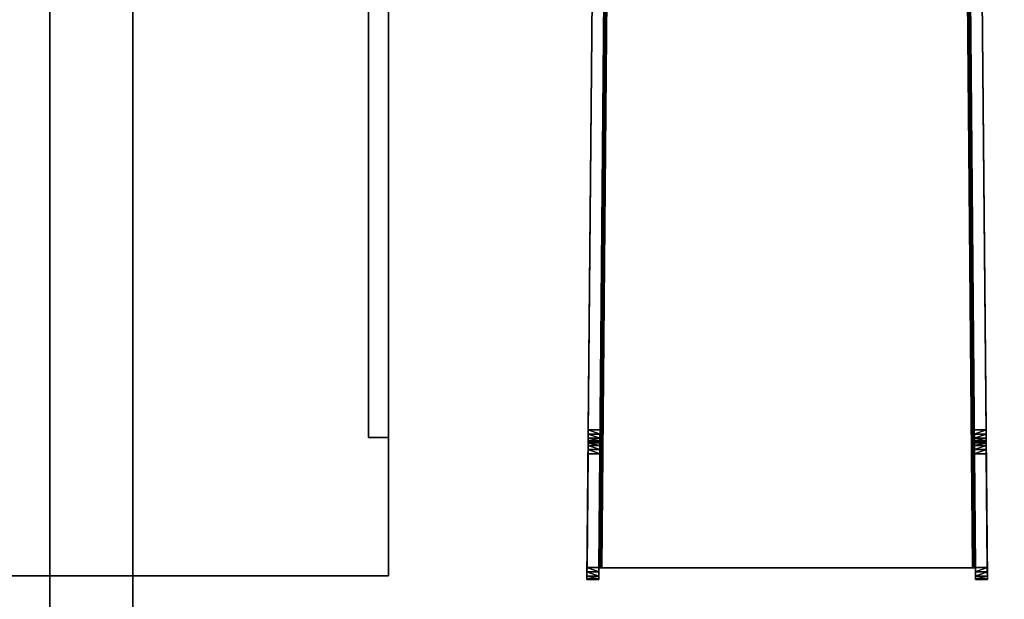
# Model space of a CAD drawing. Units: inches. Extents: x -3 to 382, y -36 to 111.
# Drawn here: x 341 to 351, y 26 to 32 of the extents above; entities that cross this region are included whole.
import ezdxf
from ezdxf.enums import TextEntityAlignment as Align

# ---------------------------------------------------------------- set-up
doc = ezdxf.new("R2010")
doc.units = ezdxf.units.IN
doc.header["$MEASUREMENT"] = 0
for name, color, linetype in [('A-FURN-ATTRIBUTE-T', 7, 'Continuous'), ('QUESTION', 1, 'Continuous'), ('TK2CONN', 1, 'Continuous'), ('TK2ELEMENT', 7, 'Continuous'), ('TK2WSURF', 6, 'Continuous'), ('TK3ELEMENTS', 7, 'Continuous'), ('TK3FM_STOR_CASE', 3, 'Continuous'), ('TK3WSURF', 41, 'Continuous'), ('UTAG', 7, 'Continuous')]:
    doc.layers.add(name, color=color, linetype=linetype)
doc.styles.add('ALTOS', font='romans.shx', dxfattribs={"width": 0.8})
doc.styles.add('QUESTION', font='txt.shx', dxfattribs={"width": 0.85})
doc.styles.add('UTAG', font='txt.shx')

# ---------------------------------------------------------------- blocks, each defined once
blk = doc.blocks.new('3_UNWR3084')
at = {"layer": 'TK3WSURF'}
for points, invisible_edges in [([(0, -1, 28), (84, -1, 28), (0, -30, 28)], 2), ([(84, -1, 28), (84, -30, 28), (0, -30, 28)], 12), ([(0, -30, 29), (84, -30, 29), (0, -1, 29)], 2), ([(84, -30, 29), (84, -1, 29), (0, -1, 29)], 12)]:
    blk.add_3dface(points, dxfattribs=dict(at, invisible_edges=invisible_edges))
at = {"layer": 'A-FURN-ATTRIBUTE-T'}
blk.add_attdef('CAPTG', (0, 1), '', height=2.5, dxfattribs=at)
at = {"layer": 'A-FURN-ATTRIBUTE-T', "flags": 1}
for tag in ['CAPPN', 'CAPMG', 'CAPMC', 'CAPQT', 'CAPDH', 'CAPGC']:
    blk.add_attdef(tag, (0, 0), '', height=0.001, dxfattribs=at)
blk = doc.blocks.new('3_UHOE1672')
at = {"layer": 'TK3FM_STOR_CASE'}
for points, invisible_edges in [([(0, 0, 26.9843), (72, 0, 26.9843), (0, -16, 26.9843)], 2), ([(72, 0, 26.9843), (72, -16, 26.9843), (0, -16, 26.9843)], 12), ([(0, 0, 28), (0, -16, 28), (72, 0, 28)], 2), ([(0, -16, 28), (72, -16, 28), (72, 0, 28)], 12), ([(71.2992, 0, 6), (71.2992, -16, 6), (0.7008, 0, 6)], 2), ([(71.2992, -16, 6), (0.7008, -16, 6), (0.7008, 0, 6)], 12), ([(71.2992, -16, 7.0157), (71.2992, 0, 7.0157), (0.7008, -16, 7.0157)], 2), ([(71.2992, 0, 7.0157), (0.7008, 0, 7.0157), (0.7008, -16, 7.0157)], 12), ([(35.6496, -0.8189, 20.0157), (35.6496, -15.1732, 20.0157), (0.7008, -0.8189, 20.0157)], 2), ([(35.6496, -15.1732, 20.0157), (0.7008, -15.1732, 20.0157), (0.7008, -0.8189, 20.0157)], 12), ([(35.6496, -15.1732, 21.0315), (35.6496, -0.8189, 21.0315), (0.7008, -15.1732, 21.0315)], 2), ([(35.6496, -0.8189, 21.0315), (0.7008, -0.8189, 21.0315), (0.7008, -15.1732, 21.0315)], 12), ([(0.7008, -15.1732, 20.0157), (35.6496, -15.1732, 20.0157), (0.7008, -15.1732, 21.0315)], 2), ([(35.6496, -15.1732, 20.0157), (35.6496, -15.1732, 21.0315), (0.7008, -15.1732, 21.0315)], 12), ([(0, -16, 26.9843), (72, -16, 26.9843), (0, -16, 28)], 2), ([(72, -16, 26.9843), (72, -16, 28), (0, -16, 28)], 12), ([(0.7008, -16, 6), (71.2992, -16, 6), (0.7008, -16, 7.0157)], 2), ([(71.2992, -16, 6), (71.2992, -16, 7.0157), (0.7008, -16, 7.0157)], 12)]:
    blk.add_3dface(points, dxfattribs=dict(at, invisible_edges=invisible_edges))
at = {"layer": 'A-FURN-ATTRIBUTE-T', "style": 'ALTOS'}
blk.add_attdef('CAPTG', (0, 1), '', height=2.5, dxfattribs=at)
at = {"layer": 'A-FURN-ATTRIBUTE-T', "style": 'ALTOS', "flags": 1}
for tag in ['CAPPN', 'CAPMG', 'CAPMC', 'CAPQT', 'CAPDH', 'CAPGC']:
    blk.add_attdef(tag, (0, 0), '', height=0.001, dxfattribs=at)
blk = doc.blocks.new('3_YFXB')
at = {"layer": 'TK3ELEMENTS'}
for points, invisible_edges in [([(-0.2284, -9.1006, 28.9712), (-0.1477, 0.149, 28.9712), (-0.1094, -8.9826, 28.9712)], 14), ([(-0.2284, -9.1006, 28.9712), (-0.2167, -7.7608, 38.2001), (-0.1477, 0.149, 28.9712)], 3), ([(-0.2167, -7.7608, 38.2001), (-0.2165, -7.7341, 38.2408), (-0.1477, 0.149, 28.9712)], 14), ([(-0.1477, 0.149, 28.9712), (-0.2165, -7.7341, 38.2408), (-0.1477, 0.149, 41)], 3), ([(-0.2164, -7.7256, 38.285), (-0.1477, 0.149, 41), (-0.2165, -7.7341, 38.2408)], 3), ([(-0.2154, -7.6056, 41), (-0.1477, 0.149, 41), (-0.2164, -7.7256, 38.285)], 14), ([(-0.2154, -7.6056, 41), (-0.031, 0.0003, 41), (-0.1477, 0.149, 41)], 3), ([(-0.1477, 0.149, 28.9712), (3.6909, 0.149, 28.9712), (-0.1094, -8.9826, 28.9712)], 14), ([(-0.1094, -8.9826, 28.9712), (3.6909, 0.149, 28.9712), (3.6525, -8.9826, 28.9712)], 3), ([(3.7585, -7.6056, 41), (3.6909, 0.149, 41), (3.5741, 0.0003, 41)], 14), ([(3.7716, -9.1006, 28.9712), (3.6525, -8.9826, 28.9712), (3.6909, 0.149, 28.9712)], 3), ([(3.6909, 0.149, 28.9712), (3.7599, -7.7608, 38.2001), (3.7716, -9.1006, 28.9712)], 3), ([(3.7599, -7.7608, 38.2001), (3.6909, 0.149, 28.9712), (3.7596, -7.7341, 38.2408)], 3), ([(3.7585, -7.6056, 41), (3.7596, -7.7256, 38.285), (3.6909, 0.149, 41)], 3), ([(3.7596, -7.7256, 38.285), (3.7596, -7.7341, 38.2408), (3.6909, 0.149, 41)], 14), ([(3.6909, 0.149, 41), (3.7596, -7.7341, 38.2408), (3.6909, 0.149, 28.9712)], 3), ([(-0.0974, -7.6056, 41), (-0.031, 0.0003, 41), (-0.2154, -7.6056, 41)], 2), ([(-0.031, 0.0003, 29.031), (-0.0991, -7.8015, 38.1734), (-0.1094, -8.9826, 29.031)], 3), ([(-0.0991, -7.8015, 38.1734), (-0.031, 0.0003, 29.031), (-0.0987, -7.7608, 38.2001)], 3), ([(-0.0985, -7.7341, 38.2408), (-0.0987, -7.7608, 38.2001), (-0.031, 0.0003, 41)], 14), ([(-0.031, 0.0003, 41), (-0.0987, -7.7608, 38.2001), (-0.031, 0.0003, 29.031)], 3), ([(-0.0984, -7.7256, 38.285), (-0.0985, -7.7341, 38.2408), (-0.031, 0.0003, 41)], 14), ([(-0.0974, -7.6056, 41), (-0.0984, -7.7256, 38.285), (-0.031, 0.0003, 41)], 3), ([(0, 0, 29), (-0.0784, -8.9826, 29), (3.6215, -8.9826, 29)], 12), ([(3.5431, 0, 29), (0, 0, 29), (3.6215, -8.9826, 29)], 2), ([(3.6419, -7.7608, 38.2001), (3.5741, 0.0003, 29.031), (3.6422, -7.8015, 38.1734)], 3), ([(3.6419, -7.7608, 38.2001), (3.6416, -7.7341, 38.2408), (3.5741, 0.0003, 29.031)], 14), ([(3.5741, 0.0003, 29.031), (3.6416, -7.7341, 38.2408), (3.5741, 0.0003, 41)], 3), ([(3.6405, -7.6056, 41), (3.5741, 0.0003, 41), (3.6416, -7.7256, 38.285)], 14), ([(3.6416, -7.7256, 38.285), (3.5741, 0.0003, 41), (3.6416, -7.7341, 38.2408)], 3), ([(3.5741, 0.0003, 29.031), (3.6525, -8.9826, 29.031), (3.6422, -7.8015, 38.1734)], 14), ([(3.6405, -7.6056, 41), (3.7585, -7.6056, 41), (3.5741, 0.0003, 41)], 2), ([(-0.2164, -7.7256, 40.88), (-0.2154, -7.6056, 41), (-0.2164, -7.7256, 38.285)], 3), ([(-0.2158, -7.6498, 40.9916), (-0.2154, -7.6056, 41), (-0.2164, -7.7256, 40.88)], 14), ([(-0.2161, -7.6905, 40.9649), (-0.2158, -7.6498, 40.9916), (-0.2164, -7.7256, 40.88)], 14), ([(-0.0983, -7.7172, 40.9242), (-0.0984, -7.7256, 40.88), (-0.0974, -7.6056, 41)], 14), ([(-0.0984, -7.7256, 40.88), (-0.0984, -7.7256, 38.285), (-0.0974, -7.6056, 41)], 14), ([(-0.0981, -7.6905, 40.9649), (-0.0983, -7.7172, 40.9242), (-0.0974, -7.6056, 41)], 14), ([(-0.0978, -7.6498, 40.9916), (-0.0981, -7.6905, 40.9649), (-0.0974, -7.6056, 41)], 2), ([(3.6416, -7.7256, 40.88), (3.6405, -7.6056, 41), (3.6416, -7.7256, 38.285)], 3), ([(3.6405, -7.6056, 41), (3.6416, -7.7256, 40.88), (3.6409, -7.6498, 40.9916)], 3), ([(3.6413, -7.6905, 40.9649), (3.6409, -7.6498, 40.9916), (3.6415, -7.7172, 40.9242)], 2), ([(3.6415, -7.7172, 40.9242), (3.6409, -7.6498, 40.9916), (3.6416, -7.7256, 40.88)], 3), ([(3.7596, -7.7256, 38.285), (3.7585, -7.6056, 41), (3.7596, -7.7256, 40.88)], 3), ([(3.7589, -7.6498, 40.9916), (3.7596, -7.7256, 40.88), (3.7585, -7.6056, 41)], 3), ([(3.7593, -7.6905, 40.9649), (3.7595, -7.7172, 40.9242), (3.7589, -7.6498, 40.9916)], 2), ([(3.7595, -7.7172, 40.9242), (3.7596, -7.7256, 40.88), (3.7589, -7.6498, 40.9916)], 14), ([(-0.2171, -7.8015, 38.1734), (-0.2167, -7.7608, 38.2001), (-0.2284, -9.1006, 28.9712)], 14), ([(-0.2164, -7.7172, 40.9242), (-0.2161, -7.6905, 40.9649), (-0.2164, -7.7256, 40.88)], 2), ([(-0.2164, -7.7256, 40.88), (-0.2164, -7.7256, 38.285), (-0.0984, -7.7256, 40.88)], 2), ([(-0.2164, -7.7256, 38.285), (-0.0984, -7.7256, 38.285), (-0.0984, -7.7256, 40.88)], 12), ([(3.6416, -7.7256, 40.88), (3.6416, -7.7256, 38.285), (3.7596, -7.7256, 40.88)], 2), ([(3.6416, -7.7256, 38.285), (3.7596, -7.7256, 38.285), (3.7596, -7.7256, 40.88)], 12), ([(3.7599, -7.7608, 38.2001), (3.7602, -7.8015, 38.1734), (3.7716, -9.1006, 28.9712)], 14), ([(-0.2175, -7.8456, 38.165), (-0.2171, -7.8015, 38.1734), (-0.2284, -9.1006, 28.9712)], 14), ([(-0.2284, -9.1006, 38.045), (-0.2175, -7.8456, 38.165), (-0.2284, -9.1006, 28.9712)], 3), ([(-0.2274, -8.9806, 38.165), (-0.2175, -7.8456, 38.165), (-0.2284, -9.1006, 38.045)], 14), ([(-0.2175, -7.8456, 38.165), (-0.2274, -8.9806, 38.165), (-0.1094, -8.9806, 38.165)], 12), ([(-0.0995, -7.8456, 38.165), (-0.2175, -7.8456, 38.165), (-0.1094, -8.9806, 38.165)], 2), ([(-0.1094, -8.9826, 29.031), (-0.0995, -7.8456, 38.165), (-0.1104, -9.1006, 38.045)], 15), ([(-0.1094, -8.9806, 38.165), (-0.1104, -9.1006, 38.045), (-0.0995, -7.8456, 38.165)], 3), ([(-0.0991, -7.8015, 38.1734), (-0.0995, -7.8456, 38.165), (-0.1094, -8.9826, 29.031)], 14), ([(3.6422, -7.8015, 38.1734), (3.6525, -8.9826, 29.031), (3.6426, -7.8456, 38.165)], 3), ([(3.6525, -8.9806, 38.165), (3.6426, -7.8456, 38.165), (3.6536, -9.1006, 38.045)], 14), ([(3.6536, -9.1006, 38.045), (3.6426, -7.8456, 38.165), (3.6525, -8.9826, 29.031)], 15), ([(3.6426, -7.8456, 38.165), (3.6525, -8.9806, 38.165), (3.7606, -7.8456, 38.165)], 2), ([(3.6525, -8.9806, 38.165), (3.7705, -8.9806, 38.165), (3.7606, -7.8456, 38.165)], 12), ([(3.7602, -7.8015, 38.1734), (3.7606, -7.8456, 38.165), (3.7716, -9.1006, 28.9712)], 14), ([(3.7716, -9.1006, 28.9712), (3.7606, -7.8456, 38.165), (3.7716, -9.1006, 38.045)], 3), ([(3.7606, -7.8456, 38.165), (3.7705, -8.9806, 38.165), (3.7716, -9.1006, 38.045)], 14), ([(-0.2278, -9.0248, 38.1566), (-0.2274, -8.9806, 38.165), (-0.2284, -9.1006, 38.045)], 14), ([(-0.1104, -9.1006, 28.9712), (-0.2284, -9.1006, 28.9712), (-0.1094, -8.9826, 28.9712)], 2), ([(-0.2281, -9.0655, 38.1299), (-0.2278, -9.0248, 38.1566), (-0.2284, -9.1006, 38.045)], 14), ([(-0.1103, -9.0922, 38.0892), (-0.1104, -9.1006, 38.045), (-0.1094, -8.9806, 38.165)], 14), ([(-0.1094, -8.9826, 28.9712), (-0.1094, -8.9826, 29.031), (-0.1104, -9.1006, 28.9712)], 2), ([(-0.1094, -8.9826, 29.031), (-0.1104, -9.1006, 38.045), (-0.1104, -9.1006, 28.9712)], 13), ([(-0.1101, -9.0655, 38.1299), (-0.1103, -9.0922, 38.0892), (-0.1094, -8.9806, 38.165)], 14), ([(-0.1098, -9.0248, 38.1566), (-0.1101, -9.0655, 38.1299), (-0.1094, -8.9806, 38.165)], 2), ([(3.6525, -8.9826, 28.9712), (-0.0784, -8.9826, 29), (-0.1094, -8.9826, 28.9712)], 3), ([(-0.0784, -8.9826, 29), (-0.0898, -8.9826, 29.0022), (-0.1094, -8.9826, 28.9712)], 14), ([(-0.0898, -8.9826, 29.0022), (-0.1003, -8.9826, 29.0091), (-0.1094, -8.9826, 28.9712)], 14), ([(-0.1003, -8.9826, 29.0091), (-0.1072, -8.9826, 29.0196), (-0.1094, -8.9826, 28.9712)], 14), ([(-0.1072, -8.9826, 29.0196), (-0.1094, -8.9826, 29.031), (-0.1094, -8.9826, 28.9712)], 12), ([(3.6215, -8.9826, 29), (-0.0784, -8.9826, 29), (3.6525, -8.9826, 28.9712)], 14), ([(3.633, -8.9826, 29.0022), (3.6215, -8.9826, 29), (3.6525, -8.9826, 28.9712)], 14), ([(3.6435, -8.9826, 29.0091), (3.633, -8.9826, 29.0022), (3.6525, -8.9826, 28.9712)], 14), ([(3.6504, -8.9826, 29.0196), (3.6435, -8.9826, 29.0091), (3.6525, -8.9826, 28.9712)], 14), ([(3.6525, -8.9826, 29.031), (3.6504, -8.9826, 29.0196), (3.6525, -8.9826, 28.9712)], 2), ([(3.6529, -9.0248, 38.1566), (3.6525, -8.9806, 38.165), (3.6536, -9.1006, 38.045)], 14), ([(3.6536, -9.1006, 28.9712), (3.6525, -8.9826, 28.9712), (3.7716, -9.1006, 28.9712)], 2), ([(3.6525, -8.9826, 28.9712), (3.6536, -9.1006, 28.9712), (3.6525, -8.9826, 29.031)], 2), ([(3.6536, -9.1006, 28.9712), (3.6536, -9.1006, 38.045), (3.6525, -8.9826, 29.031)], 14), ([(3.6535, -9.0922, 38.0892), (3.6529, -9.0248, 38.1566), (3.6536, -9.1006, 38.045)], 3), ([(3.6535, -9.0922, 38.0892), (3.6533, -9.0655, 38.1299), (3.6529, -9.0248, 38.1566)], 12), ([(3.7716, -9.1006, 38.045), (3.7705, -8.9806, 38.165), (3.7709, -9.0248, 38.1566)], 13), ([(3.7713, -9.0655, 38.1299), (3.7715, -9.0922, 38.0892), (3.7709, -9.0248, 38.1566)], 2), ([(3.7715, -9.0922, 38.0892), (3.7716, -9.1006, 38.045), (3.7709, -9.0248, 38.1566)], 14), ([(-0.2284, -9.0922, 38.0892), (-0.2281, -9.0655, 38.1299), (-0.2284, -9.1006, 38.045)], 2), ([(-0.2284, -9.1006, 28.9712), (-0.1104, -9.1006, 28.9712), (-0.2284, -9.1006, 38.045)], 2), ([(-0.1104, -9.1006, 28.9712), (-0.1104, -9.1006, 38.045), (-0.2284, -9.1006, 38.045)], 12), ([(3.6536, -9.1006, 28.9712), (3.7716, -9.1006, 28.9712), (3.6536, -9.1006, 38.045)], 2), ([(3.7716, -9.1006, 28.9712), (3.7716, -9.1006, 38.045), (3.6536, -9.1006, 38.045)], 12)]:
    blk.add_3dface(points, dxfattribs=dict(at, invisible_edges=invisible_edges))
for points in [[(-0.1094, -8.9826, 29.031), (-0.1072, -8.9826, 29.0196), (-0.031, 0.0003, 29.031)], [(-0.031, 0.0003, 29.031), (-0.1072, -8.9826, 29.0196), (-0.0268, 0.0002, 29.0155)], [(-0.1003, -8.9826, 29.0091), (-0.0268, 0.0002, 29.0155), (-0.1072, -8.9826, 29.0196)], [(-0.0155, 0.0001, 29.0042), (-0.0268, 0.0002, 29.0155), (-0.1003, -8.9826, 29.0091)], [(-0.0898, -8.9826, 29.0022), (-0.0155, 0.0001, 29.0042), (-0.1003, -8.9826, 29.0091)], [(0, 0, 29), (-0.0155, 0.0001, 29.0042), (-0.0898, -8.9826, 29.0022)], [(-0.0784, -8.9826, 29), (0, 0, 29), (-0.0898, -8.9826, 29.0022)], [(3.5431, 0, 29), (3.633, -8.9826, 29.0022), (3.5586, 0.0001, 29.0042)], [(3.6215, -8.9826, 29), (3.633, -8.9826, 29.0022), (3.5431, 0, 29)], [(3.57, 0.0002, 29.0155), (3.5586, 0.0001, 29.0042), (3.6435, -8.9826, 29.0091)], [(3.6435, -8.9826, 29.0091), (3.5586, 0.0001, 29.0042), (3.633, -8.9826, 29.0022)], [(3.5741, 0.0003, 29.031), (3.57, 0.0002, 29.0155), (3.6504, -8.9826, 29.0196)], [(3.6504, -8.9826, 29.0196), (3.57, 0.0002, 29.0155), (3.6435, -8.9826, 29.0091)], [(3.6525, -8.9826, 29.031), (3.5741, 0.0003, 29.031), (3.6504, -8.9826, 29.0196)], [(-0.2161, -7.6905, 40.9649), (-0.0981, -7.6905, 40.9649), (-0.2158, -7.6498, 40.9916)], [(-0.2154, -7.6056, 41), (-0.2158, -7.6498, 40.9916), (-0.0978, -7.6498, 40.9916)], [(-0.0978, -7.6498, 40.9916), (-0.2158, -7.6498, 40.9916), (-0.0981, -7.6905, 40.9649)], [(-0.0974, -7.6056, 41), (-0.2154, -7.6056, 41), (-0.0978, -7.6498, 40.9916)], [(3.6405, -7.6056, 41), (3.6409, -7.6498, 40.9916), (3.7585, -7.6056, 41)], [(3.7585, -7.6056, 41), (3.6409, -7.6498, 40.9916), (3.7589, -7.6498, 40.9916)], [(3.6413, -7.6905, 40.9649), (3.7589, -7.6498, 40.9916), (3.6409, -7.6498, 40.9916)], [(3.7589, -7.6498, 40.9916), (3.6413, -7.6905, 40.9649), (3.7593, -7.6905, 40.9649)], [(-0.2167, -7.7608, 38.2001), (-0.2171, -7.8015, 38.1734), (-0.0991, -7.8015, 38.1734)], [(-0.2167, -7.7608, 38.2001), (-0.0987, -7.7608, 38.2001), (-0.2165, -7.7341, 38.2408)], [(-0.0987, -7.7608, 38.2001), (-0.2167, -7.7608, 38.2001), (-0.0991, -7.8015, 38.1734)], [(-0.2164, -7.7256, 38.285), (-0.2165, -7.7341, 38.2408), (-0.0985, -7.7341, 38.2408)], [(-0.0985, -7.7341, 38.2408), (-0.2165, -7.7341, 38.2408), (-0.0987, -7.7608, 38.2001)], [(-0.2161, -7.6905, 40.9649), (-0.2164, -7.7172, 40.9242), (-0.0983, -7.7172, 40.9242)], [(-0.2164, -7.7256, 40.88), (-0.0984, -7.7256, 40.88), (-0.2164, -7.7172, 40.9242)], [(-0.2164, -7.7172, 40.9242), (-0.0984, -7.7256, 40.88), (-0.0983, -7.7172, 40.9242)], [(-0.0984, -7.7256, 38.285), (-0.2164, -7.7256, 38.285), (-0.0985, -7.7341, 38.2408)], [(-0.0981, -7.6905, 40.9649), (-0.2161, -7.6905, 40.9649), (-0.0983, -7.7172, 40.9242)], [(3.6413, -7.6905, 40.9649), (3.6415, -7.7172, 40.9242), (3.7593, -7.6905, 40.9649)], [(3.7593, -7.6905, 40.9649), (3.6415, -7.7172, 40.9242), (3.7595, -7.7172, 40.9242)], [(3.6416, -7.7256, 40.88), (3.7595, -7.7172, 40.9242), (3.6415, -7.7172, 40.9242)], [(3.7596, -7.7256, 40.88), (3.7595, -7.7172, 40.9242), (3.6416, -7.7256, 40.88)], [(3.6416, -7.7256, 38.285), (3.6416, -7.7341, 38.2408), (3.7596, -7.7256, 38.285)], [(3.7596, -7.7256, 38.285), (3.6416, -7.7341, 38.2408), (3.7596, -7.7341, 38.2408)], [(3.6419, -7.7608, 38.2001), (3.7596, -7.7341, 38.2408), (3.6416, -7.7341, 38.2408)], [(3.7596, -7.7341, 38.2408), (3.6419, -7.7608, 38.2001), (3.7599, -7.7608, 38.2001)], [(3.6419, -7.7608, 38.2001), (3.6422, -7.8015, 38.1734), (3.7599, -7.7608, 38.2001)], [(3.7599, -7.7608, 38.2001), (3.6422, -7.8015, 38.1734), (3.7602, -7.8015, 38.1734)], [(-0.2175, -7.8456, 38.165), (-0.0995, -7.8456, 38.165), (-0.2171, -7.8015, 38.1734)], [(-0.2171, -7.8015, 38.1734), (-0.0995, -7.8456, 38.165), (-0.0991, -7.8015, 38.1734)], [(3.6426, -7.8456, 38.165), (3.7602, -7.8015, 38.1734), (3.6422, -7.8015, 38.1734)], [(3.7606, -7.8456, 38.165), (3.7602, -7.8015, 38.1734), (3.6426, -7.8456, 38.165)], [(-0.2281, -9.0655, 38.1299), (-0.1101, -9.0655, 38.1299), (-0.2278, -9.0248, 38.1566)], [(-0.2274, -8.9806, 38.165), (-0.2278, -9.0248, 38.1566), (-0.1098, -9.0248, 38.1566)], [(-0.1098, -9.0248, 38.1566), (-0.2278, -9.0248, 38.1566), (-0.1101, -9.0655, 38.1299)], [(-0.1094, -8.9806, 38.165), (-0.2274, -8.9806, 38.165), (-0.1098, -9.0248, 38.1566)], [(3.6525, -8.9806, 38.165), (3.6529, -9.0248, 38.1566), (3.7705, -8.9806, 38.165)], [(3.7705, -8.9806, 38.165), (3.6529, -9.0248, 38.1566), (3.7709, -9.0248, 38.1566)], [(3.6533, -9.0655, 38.1299), (3.7709, -9.0248, 38.1566), (3.6529, -9.0248, 38.1566)], [(3.7709, -9.0248, 38.1566), (3.6533, -9.0655, 38.1299), (3.7713, -9.0655, 38.1299)], [(-0.2281, -9.0655, 38.1299), (-0.2284, -9.0922, 38.0892), (-0.1103, -9.0922, 38.0892)], [(-0.2284, -9.1006, 38.045), (-0.1104, -9.1006, 38.045), (-0.2284, -9.0922, 38.0892)], [(-0.2284, -9.0922, 38.0892), (-0.1104, -9.1006, 38.045), (-0.1103, -9.0922, 38.0892)], [(-0.1101, -9.0655, 38.1299), (-0.2281, -9.0655, 38.1299), (-0.1103, -9.0922, 38.0892)], [(3.6533, -9.0655, 38.1299), (3.6535, -9.0922, 38.0892), (3.7713, -9.0655, 38.1299)], [(3.7713, -9.0655, 38.1299), (3.6535, -9.0922, 38.0892), (3.7715, -9.0922, 38.0892)], [(3.6536, -9.1006, 38.045), (3.7715, -9.0922, 38.0892), (3.6535, -9.0922, 38.0892)], [(3.7716, -9.1006, 38.045), (3.7715, -9.0922, 38.0892), (3.6536, -9.1006, 38.045)]]:
    blk.add_3dface(points, dxfattribs=at)
at = {"layer": 'A-FURN-ATTRIBUTE-T'}
blk.add_attdef('CAPTG', (0, 1), '', height=2.5, dxfattribs=at)
at = {"layer": 'A-FURN-ATTRIBUTE-T', "flags": 1}
for tag in ['CAPPN', 'CAPMG', 'CAPMC', 'CAPQT', 'CAPDH', 'CAPGC']:
    blk.add_attdef(tag, (0, 0), '', height=0.001, dxfattribs=at)
blk = doc.blocks.new('3_YFXL')
at = {"layer": 'TK3ELEMENTS', "color": 2}
for points, invisible_edges in [([(0, 0, 29), (15.3, 0, 29), (0, -9, 29)], 2), ([(15.3, 0, 29), (15.3, -9, 29), (0, -9, 29)], 12), ([(15.3, -7.62, 31.89), (15.3, 0, 31.89), (15.1, -0.2, 31.89)], 14), ([(15.3, -9, 29), (15.3, 0, 29), (15.3, -7.62, 29.2)], 14), ([(15.3, -7.62, 31.89), (15.3, -7.62, 29.2), (15.3, 0, 31.89)], 2), ([(15.3, -7.62, 29.2), (15.3, 0, 29), (15.3, 0, 31.89)], 13), ([(15.1, -0.2, 29.2), (0.2, -0.2, 29.2), (15.1, -7.62, 29.2)], 2), ([(0.2, -0.2, 29.2), (0.2, -7.62, 29.2), (15.1, -7.62, 29.2)], 14), ([(15.1, -7.62, 31.89), (15.3, -7.62, 31.89), (15.1, -0.2, 31.89)], 2), ([(15.1, -7.62, 29.2), (15.1, -7.62, 31.89), (15.1, -0.2, 29.2)], 2), ([(15.1, -7.62, 31.89), (15.1, -0.2, 31.89), (15.1, -0.2, 29.2)], 12), ([(0, -9, 29.2), (15.3, -9, 29.2), (0.2, -7.62, 29.2)], 14), ([(15.1, -7.62, 29.2), (0.2, -7.62, 29.2), (15.3, -9, 29.2)], 15), ([(15.1, -7.62, 29.2), (15.3, -7.62, 29.2), (15.1, -7.62, 31.89)], 2), ([(15.3, -7.62, 29.2), (15.3, -7.62, 31.89), (15.1, -7.62, 31.89)], 12), ([(15.3, -7.62, 29.2), (15.1, -7.62, 29.2), (15.3, -9, 29.2)], 2), ([(15.3, -9, 29.2), (15.3, -9, 29), (15.3, -7.62, 29.2)], 2), ([(0, -9, 29.2), (0, -9, 29), (15.3, -9, 29.2)], 2), ([(0, -9, 29), (15.3, -9, 29), (15.3, -9, 29.2)], 12)]:
    blk.add_3dface(points, dxfattribs=dict(at, invisible_edges=invisible_edges))
at = {"layer": 'A-FURN-ATTRIBUTE-T', "color": 2}
blk.add_attdef('CAPTG', (0, 1), '', height=2.5, dxfattribs=at)
at = {"layer": 'A-FURN-ATTRIBUTE-T', "color": 2, "flags": 1}
for tag in ['CAPPN', 'CAPMG', 'CAPMC', 'CAPQT', 'CAPDH', 'CAPGC']:
    blk.add_attdef(tag, (0, 0), '', height=0.001, dxfattribs=at)
at = {"layer": 'QUESTION', "color": 2, "style": 'QUESTION', "flags": 8}
blk.add_attdef('QUESTION', text='', height=14, dxfattribs=at).set_placement((7.7613, -2.4659, 30.445), align=Align.MIDDLE_CENTER)
at = {"layer": 'UTAG', "color": 2, "style": 'UTAG', "flags": 8}
blk.add_attdef('UTAG', (0, 0, 29), '', height=4, dxfattribs=at)

msp = doc.modelspace()

# ---------------------------------------------------------------- block references
msp.add_blockref('3_YFXB', (347.3717, 35.1643, -27.4))
at = {"layer": 'TK2CONN', "rotation": 270}
msp.add_blockref('3_UHOE1672', (357.78, 36.11, -27.4), dxfattribs=at)
at = {"layer": 'TK2ELEMENT', "color": 2}
msp.add_blockref('3_YFXL', (329.8628, 35.1015, -27.4), dxfattribs=at)
at = {"layer": 'TK2WSURF'}
msp.add_blockref('3_UNWR3084', (273.78, 37.11, -27.4), dxfattribs=at)

doc.saveas('drawing.dxf')
